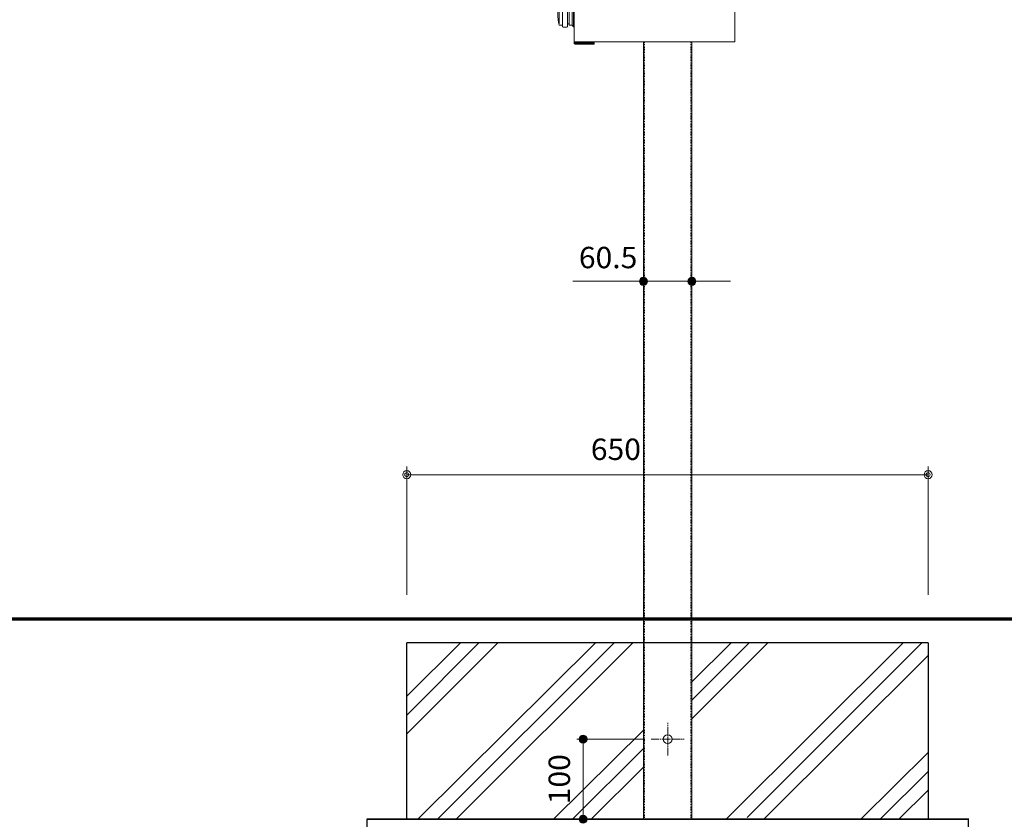
# Model space of a CAD drawing. Units: millimetres. Extents: x 5260 to 9110, y 108 to 2858.
# Drawn here: x 7109 to 8336, y 658 to 1655 of the extents above; entities that cross this region are included whole.
import ezdxf
from ezdxf.enums import TextEntityAlignment as Align

# ---------------------------------------------------------------- set-up
doc = ezdxf.new("R2010")
doc.units = ezdxf.units.MM
doc.linetypes.add('DASHDOT', pattern=[13, 10, -1, 1, -1])
doc.linetypes.add('DOT', pattern=[2, 1, -1])
doc.layers.add('Layer2', color=7, linetype='Continuous')
doc.styles.add('寸法文字', font='msgothic.ttc')

# ---------------------------------------------------------------- blocks, each defined once
blk = doc.blocks.new('BLKF064')
at = {"layer": 'Layer2', "color": 7, "linetype": 'Continuous', "lineweight": 13}
blk.add_line((7591.2, 1087.7), (7611.2, 1087.7), dxfattribs=at)
blk.add_circle((7591.2, 1087.7), 5, dxfattribs=at)
for start, end in [(0, 180), (180, 0)]:
    blk.add_arc((7591.2, 1087.7), 2.5, start, end, dxfattribs=at)
blk = doc.blocks.new('BLKF065')
at = {"layer": 'Layer2', "color": 7, "linetype": 'Continuous', "lineweight": 13}
blk.add_line((8241.2, 1087.7), (8221.2, 1087.7), dxfattribs=at)
blk.add_circle((8241.2, 1087.7), 5, dxfattribs=at)
for start, end in [(0, 180), (180, 0)]:
    blk.add_arc((8241.2, 1087.7), 2.5, start, end, dxfattribs=at)
blk = doc.blocks.new('FXTIP_BLACKDOT_S')
at = {"color": 0, "linetype": 'Continuous', "lineweight": -2}
blk.add_line((0, 0), (-1, 0), dxfattribs=at)
at = {"color": 0, "linetype": 'Continuous', "lineweight": -2, "const_width": 0.25}
blk.add_lwpolyline([(-0.125, 0, 1), (0.125, 0, 1)], format="xyb", close=True, dxfattribs=at)
at = {"color": 0, "linetype": 'Continuous', "lineweight": -2}
blk.add_circle((0, 0), 0.25, dxfattribs=at)
blk = doc.blocks.new('FXTIP_BLACKDOT_E')
at = {"color": 0, "linetype": 'Continuous', "lineweight": -2}
blk.add_line((0, 0), (-1, 0), dxfattribs=at)
at = {"color": 0, "linetype": 'Continuous', "lineweight": -2, "const_width": 0.25}
blk.add_lwpolyline([(-0.125, 0, 1), (0.125, 0, 1)], format="xyb", close=True, dxfattribs=at)
at = {"color": 0, "linetype": 'Continuous', "lineweight": -2}
blk.add_circle((0, 0), 0.25, dxfattribs=at)
blk = doc.blocks.new('BLKF109')
at = {"layer": 'Layer2', "color": 7, "linetype": 'DOT', "lineweight": 13}
for p, q in [((7800, 2032.5), (7800, 2017.8)), ((8000, 2032.8), (8000, 2017.8)), ((8000, 2017.8), (7999, 2017.8))]:
    blk.add_line(p, q, dxfattribs=at)
for centre, radius, start, end in [((7900, 2022.2), 100.6, 6.0256, 173.8186), ((7805, 2032.5), 5, 173.8186, 180)]:
    blk.add_arc(centre, radius, start, end, dxfattribs=at)
blk = doc.blocks.new('BLKF108')
at = {"layer": 'Layer2', "color": 7, "linetype": 'DOT', "lineweight": 13}
for p, q in [((7800, 2017.8), (7800, 1627.8)), ((8000, 2017.8), (8000, 1627.8)), ((7800, 1627.8), (8000, 1627.8))]:
    blk.add_line(p, q, dxfattribs=at)
blk.add_blockref('BLKF109', (0, 0), dxfattribs=at)
blk = doc.blocks.new('BLKF118')
at = {"layer": 'Layer2', "color": 7, "linetype": 'Continuous', "lineweight": 13}
for p, q in [((7781, 1677.3), (7785.2, 1677.3)), ((7781, 1675.7), (7781, 1649.9)), ((7785.2, 1647), (7785.2, 1678.5)), ((7786.2, 1679.5), (7790.7, 1679.5)), ((7791.7, 1647), (7791.7, 1678.5)), ((7791.7, 1675.5), (7793.5, 1675.5)), ((7793.5, 1677), (7797.5, 1677.3)), ((7793.5, 1677), (7793.5, 1648.5)), ((7797.5, 1677.3), (7799, 1679)), ((7797.5, 1648.3), (7797.5, 1677.3)), ((7799, 1679), (7800, 1679.1)), ((7799, 1646.5), (7799, 1679)), ((7781, 1648.3), (7785.2, 1648.3)), ((7786.2, 1646), (7790.7, 1646)), ((7791.7, 1650), (7793.5, 1650)), ((7793.5, 1648.5), (7797.5, 1648.3)), ((7797.5, 1648.3), (7799, 1646.5)), ((7799, 1646.5), (7800, 1646.5))]:
    blk.add_line(p, q, dxfattribs=at)
for centre, radius, start, end in [((7850.3, 1662.8), 70.8, 168.1877, 191.8123), ((7786.2, 1678.5), 1, 90, 180), ((7790.7, 1678.5), 1, 0, 90), ((7786.2, 1647), 1, 180, 270), ((7790.7, 1647), 1, 270, 0)]:
    blk.add_arc(centre, radius, start, end, dxfattribs=at)
blk = doc.blocks.new('BLKF120')
at = {"layer": 'Layer2', "color": 7, "linetype": 'Continuous', "lineweight": 20}
for p, q in [((7800, 2032.5), (7800, 2017.8)), ((8000, 2032.8), (8000, 2017.8)), ((7800, 2017.8), (7999, 2017.8)), ((8000, 2017.8), (7999, 2017.8))]:
    blk.add_line(p, q, dxfattribs=at)
for centre, radius, start, end in [((7900, 2022.2), 100.6, 6.0256, 173.8186), ((7900, 2022.2), 99.6, 6.0256, 173.786), ((7805, 2032.5), 5, 173.8186, 180)]:
    blk.add_arc(centre, radius, start, end, dxfattribs=at)
blk = doc.blocks.new('BLKF119')
at = {"layer": 'Layer2', "color": 7, "linetype": 'Continuous', "lineweight": 20}
for p, q in [((7801, 2033), (7801, 2017.8)), ((7999, 2032.7), (7999, 2017.8)), ((7801, 2018.8), (7999, 2018.8))]:
    blk.add_line(p, q, dxfattribs=at)
blk.add_blockref('BLKF120', (0, 0), dxfattribs=at)
blk = doc.blocks.new('BLKF117')
at = {"layer": 'Layer2', "linetype": 'Continuous', "lineweight": 20}
h = blk.add_hatch(dxfattribs=at)
h.set_pattern_fill('_USER', scale=0.25, angle=45, style=0, double=1, pattern_type=0)
h.set_pattern_definition([(45, (0, 0), (-0.176776695, 0.176776695), []), (135, (0, 0), (-0.176776695, -0.176776695), [])])
edge = h.paths.add_edge_path()
edge.add_line((7824, 1624.8), (7801, 1624.8))
edge.add_arc((7801, 1625.8), 1, 180, 270, ccw=False)
edge.add_line((7800, 1625.8), (7800, 1627.8))
edge.add_line((7800, 1627.8), (7825, 1627.8))
edge.add_line((7825, 1627.8), (7825, 1625.8))
edge.add_arc((7824, 1625.8), 1, 270, 360, ccw=False)
at = {"layer": 'Layer2', "color": 7, "linetype": 'Continuous', "lineweight": 20}
for p, q in [((7800, 2017.8), (7800, 1625.8)), ((7800, 2017.8), (8000, 2017.8)), ((8000, 2017.8), (8000, 1627.8)), ((7800, 1627.8), (8000, 1627.8)), ((7824, 1624.8), (7801, 1624.8)), ((7825, 1625.8), (7825, 1627.8))]:
    blk.add_line(p, q, dxfattribs=at)
for centre, start, end in [((7801, 1625.8), 180, 270), ((7824, 1625.8), 270, 0)]:
    blk.add_arc(centre, 1, start, end, dxfattribs=at)
blk.add_blockref('BLKF119', (0, 0), dxfattribs=at)
at = {"layer": 'Layer2', "color": 7, "linetype": 'Continuous', "lineweight": 13}
blk.add_blockref('BLKF118', (0, 0), dxfattribs=at)

msp = doc.modelspace()

# ---------------------------------------------------------------- linework, layer by layer
at = {"layer": 'Layer2', "color": 7, "linetype": 'Continuous', "lineweight": 20}
for p, q in [((7886.2, 1627.8), (7886.2, 657.8)), ((7946.7, 657.8), (7946.7, 1627.8)), ((7886.2, 657.8), (7946.7, 657.8))]:
    msp.add_line(p, q, dxfattribs=at)
at = {"layer": 'Layer2', "color": 7, "linetype": 'DOT', "lineweight": 13}
for p, q in [((7887.7, 657.8), (7887.7, 1627.8)), ((7945.2, 657.8), (7945.2, 1627.8))]:
    msp.add_line(p, q, dxfattribs=at)
at = {"layer": 'Layer2', "color": 7, "linetype": 'Continuous', "lineweight": 13}
for p, q in [((7798.2, 1328.9), (7886.2, 1328.9)), ((7886.2, 1095.7), (7886.2, 1336.9)), ((7886.2, 1328.9), (7946.7, 1328.9)), ((7946.7, 1095.7), (7946.7, 1336.9)), ((7946.7, 1328.9), (7994.7, 1328.9)), ((7591.2, 937.8), (7591.2, 1097.7)), ((8241.2, 937.8), (8241.2, 1097.7)), ((7591.2, 1087.7), (8241.2, 1087.7)), ((7888, 757.8), (7803, 757.8)), ((7811, 657.8), (7811, 757.8)), ((7858.5, 657.8), (7803, 657.8))]:
    msp.add_line(p, q, dxfattribs=at)
at = {"layer": 'Layer2', "color": 7, "linetype": 'Continuous', "lineweight": 70}
msp.add_line((5642.5, 907.8), (8498.1, 907.8), dxfattribs=at)
at = {"layer": 'Layer2', "color": 7, "linetype": 'Continuous', "lineweight": 25}
for p, q in [((8241.2, 877.8), (7591.2, 877.8)), ((7658.1, 877.8), (7591.2, 811.3)), ((7681.2, 877.8), (7591.2, 787.9)), ((7704.6, 877.8), (7591.2, 764.5)), ((7591.2, 657.8), (7591.2, 877.8)), ((7826.6, 877.8), (7605.1, 657.8)), ((7849.7, 877.8), (7629.3, 657.8)), ((7873.1, 877.8), (7652.7, 657.8)), ((7995.5, 877.8), (7946.7, 829.3)), ((8018.1, 877.8), (7946.7, 806.5)), ((8041.5, 877.8), (7946.7, 783.2)), ((8210, 877.8), (7989.6, 657.8)), ((8233.3, 877.8), (8015.4, 660.2)), ((8241.2, 877.8), (8241.2, 657.8)), ((8241.2, 862.3), (8036.4, 657.8)), ((7886.2, 769.2), (7774.1, 657.8)), ((7886.2, 746.1), (7797.8, 657.8)), ((8241.2, 741.2), (8157.2, 657.8)), ((7886.2, 722.8), (7821.2, 657.8)), ((8241.2, 717.5), (8181.4, 657.8)), ((8241.2, 694.1), (8204.8, 657.8)), ((7541.2, 657.8), (8291.8, 657.8)), ((8291.8, 657.8), (7541.2, 657.8)), ((7541.2, 657.8), (7541.2, 557.8)), ((7541.2, 657.8), (8291.8, 657.8)), ((8291.2, 657.8), (8291.2, 557.8))]:
    msp.add_line(p, q, dxfattribs=at)
at = {"layer": 'Layer2', "color": 7, "linetype": 'DASHDOT', "lineweight": 13}
for p, q in [((7916.5, 737.3), (7916.5, 778.3)), ((7896, 757.8), (7937, 757.8)), ((7896, 757.8), (7937, 757.8)), ((7896, 757.8), (7937, 757.8))]:
    msp.add_line(p, q, dxfattribs=at)
at = {"layer": 'Layer2', "color": 7, "linetype": 'Continuous', "lineweight": 20}
msp.add_circle((7916.5, 757.8), 5.5, dxfattribs=at)

# ---------------------------------------------------------------- block references
msp.add_blockref('BLKF117', (0, 0), dxfattribs=at)
at = {"layer": 'Layer2', "color": 7, "linetype": 'DOT', "lineweight": 13}
msp.add_blockref('BLKF108', (0, 0), dxfattribs=at)
at = {"layer": 'Layer2', "color": 7, "linetype": 'Continuous', "lineweight": 13, "xscale": 20, "yscale": 20}
for name, p, rotation in [('FXTIP_BLACKDOT_E', (7886.2, 1328.9), 360), ('FXTIP_BLACKDOT_S', (7946.7, 1328.9), 180), ('FXTIP_BLACKDOT_E', (7811, 757.8), 90), ('FXTIP_BLACKDOT_S', (7811, 657.8), 270)]:
    msp.add_blockref(name, p, dxfattribs=dict(at, rotation=rotation))
at = {"layer": 'Layer2', "color": 7, "linetype": 'Continuous', "lineweight": 13}
for name in ['BLKF064', 'BLKF065']:
    msp.add_blockref(name, (0, 0), dxfattribs=at)

# ---------------------------------------------------------------- texts
at = {"layer": 'Layer2', "color": 7, "linetype": 'Continuous', "lineweight": 13, "style": '寸法文字'}
for s, rotation, width, p in [('60.5', 360, 1.03178, (7842.2, 1336.9)), ('100', 90, 1.031637, (7803, 707.8))]:
    msp.add_text(s, height=26.67, rotation=rotation, dxfattribs=dict(at, width=width)).set_placement(p, align=Align.BOTTOM_CENTER)
at = {"layer": 'Layer2', "color": 7, "linetype": 'Continuous', "lineweight": 13, "style": '寸法文字', "width": 1.031637}
msp.add_text('650', height=26.67, dxfattribs=at).set_placement((7851.9, 1097.7), align=Align.BOTTOM_CENTER)

doc.saveas('drawing.dxf')
